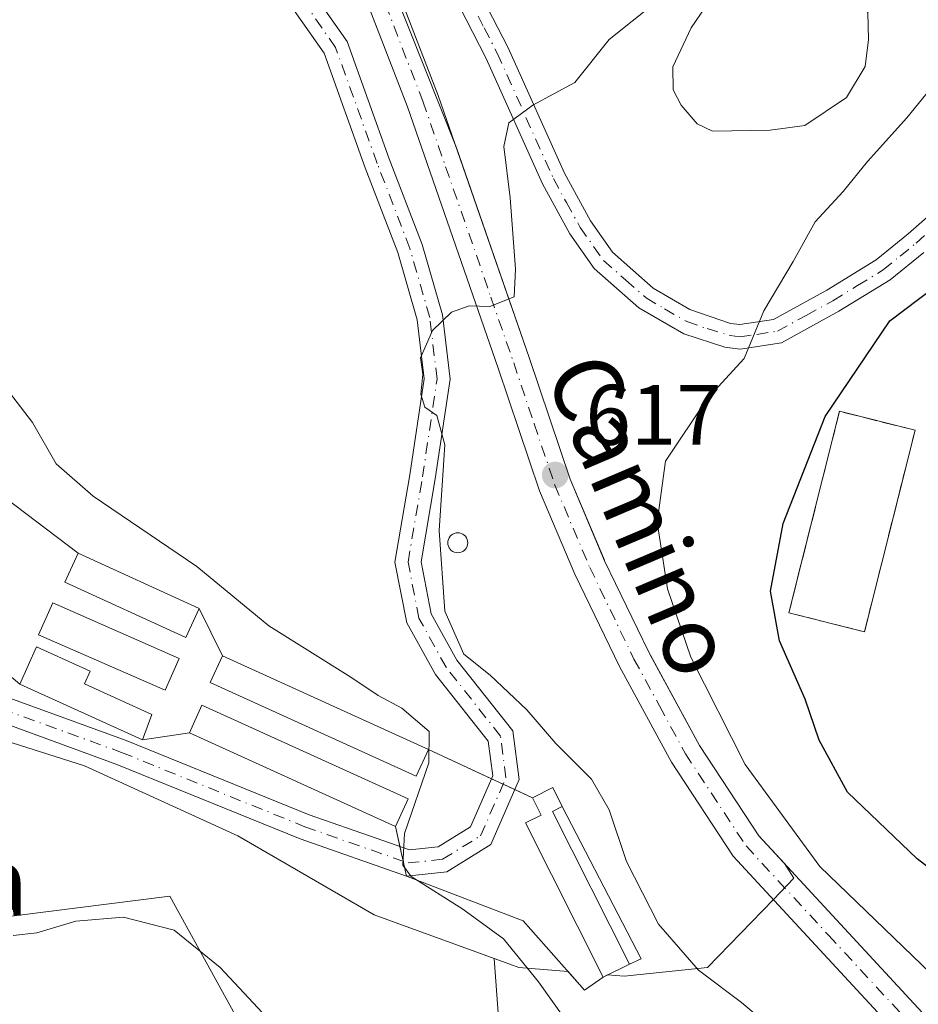
# Model space of a CAD drawing. Units: metres. Extents: x 614538 to 617996, y 4713183 to 4715554.
# Drawn here: x 615246 to 615351, y 4713442 to 4713556 of the extents above; entities that cross this region are included whole.
import ezdxf
from ezdxf.enums import TextEntityAlignment as Align

# ---------------------------------------------------------------- set-up
doc = ezdxf.new("R2010")
doc.units = ezdxf.units.M
doc.header["$MEASUREMENT"] = 0
doc.linetypes.add('DGN Style 3', pattern=[2.307223458686699, 1.648016756204785, -0.6592067024819142])
doc.linetypes.add('DGN Style 4', pattern=[2.6384748266838614, 1.318413404963828, -0.6592067024819142, 0.001648016756204785, -0.6592067024819142])
for name, color, linetype, lineweight in [('Agrupación de edificios CxS', 7, 'Continuous', 0), ('Cementerio Cxs', 135, 'Continuous', 0), ('Cultivos herbáceos CxS', 92, 'Continuous', 0), ('Curva de nivel maestra', 30, 'Continuous', 30), ('Curva de nivel normal', 30, 'Continuous', 0), ('Edificación industrial Cxs', 135, 'Continuous', 13), ('Estanque Cxs', 5, 'Continuous', 0), ('Matorral CxS', 135, 'Continuous', 0), ('Muro lineal', 1, 'DGN Style 3', 13), ('Núcleo urbano CxS', 7, 'Continuous', 0), ('Pista no pavimentada Cxs', 111, 'Continuous', 0), ('Pista no pavimentada eje', 91, 'DGN Style 4', 0), ('Punto de cota en terreno', 7, 'Continuous', 0), ('Rótulo de punto de cota en terreno', 7, 'Continuous', 0), ('Silo Cxs', 1, 'Continuous', 0), ('Texto cartográfico', 7, 'Continuous', 0)]:
    doc.layers.add(name, color=color, linetype=linetype, lineweight=lineweight)
doc.styles.add('Style-Arial', font='txt')

# ---------------------------------------------------------------- blocks, each defined once
blk = doc.blocks.new('*U14')
at = {"layer": 'Matorral CxS', "color": 135, "linetype": 'Continuous', "lineweight": 0}
for points in [[(615215.9637000002, 4713438.239700001, 598.8656999999948), (615218.0878999997, 4713448.3661, 600.5250999999989), (615263.6738999998, 4713454.150900001, 606.4878999999928), (615274.5034999996, 4713434.465100001, 602.8834999999963)], [(615302.2241000002, 4713437.330700001, 606.127800000002), (615301.5471000001, 4713446.843900001, 608.6765000000014), (615303.3488999996, 4713446.1887, 609.1469999999972), (615304.4165000003, 4713445.8005, 609.501099999994), (615310.1776000002, 4713445.320499999, 611.7345999999961), (615312.0745999999, 4713443.170499999, 611.9511999999959), (615314.2600999996, 4713444.6801, 612.6156999999948), (615314.7762000002, 4713444.9373, 612.7133999999933), (615316.7083000002, 4713444.7763, 612.9100000000036), (615326.4448999995, 4713445.8003, 615.7084000000032), (615334.1251999997, 4713453.739700001, 618.8782999999967), (615336.5290999999, 4713456.2247, 619.2538999999961), (615335.4244999997, 4713457.943200001, 619.4110999999976), (615332.4401000004, 4713461.170100001, 619.328800000003), (615325.5000999998, 4713471.7501, 619.3175000000047), (615319.7449000003, 4713482.331900001, 619.1442999999999), (615319.5500999996, 4713482.690099999, 619.1224999999977), (615314.4301000005, 4713493.3101, 618.2789000000049), (615314.4069999997, 4713493.364600001, 618.2734999999957), (615310.4001000002, 4713502.8201, 617.4287999999942), (615305.6201, 4713517.040100001, 616.1661000000023), (615297.1231000006, 4713541.514900001, 613.5124999999971), (615287.6695999998, 4713565.315300001, 612.1797999999981)]]:
    blk.add_polyline3d(points, dxfattribs=at)
blk.add_3dface([(615350.6700999998, 4713508.540100001, 627.3049000000028), (615341.8501000004, 4713510.7601, 625.329700000002), (615335.9401000004, 4713487.2401, 625.5362000000023), (615344.7600999996, 4713485.0101, 627.6450000000041)], dxfattribs=at)
blk = doc.blocks.new('5PATER')
at = {"layer": 'Punto de cota en terreno', "linetype": 'Continuous', "lineweight": 0}
h = blk.add_hatch(color=51, dxfattribs=at)
edge = h.paths.add_edge_path()
edge.add_ellipse((0, 0), major_axis=(-0.1095731443231308, -0.1110710700762829), ratio=0.9994222409660322, start_angle=0, end_angle=360)
blk = doc.blocks.new('*U21')
at = {"layer": 'Pista no pavimentada Cxs', "color": 111, "linetype": 'Continuous', "lineweight": 0}
for points in [[(615279.7096999995, 4713560.603700001, 612.8285999999935), (615284.3595000004, 4713553.961300001, 613.0767000000051), (615289.2903000005, 4713540.240499999, 613.4624999999943), (615293.1173, 4713530.2479, 614.3861000000034), (615295.4974999996, 4713522.0251, 615.4217999999964), (615296.3821, 4713514.5075, 615.9386999999988), (615294.6571000004, 4713502.864499999, 615.6327000000019), (615293.0069000004, 4713493.1691, 615.226999999999), (615294.1797000002, 4713487.1097, 615.5927999999985), (615297.1797000002, 4713481.7095, 615.7691999999952), (615303.7112999996, 4713473.4363, 614.6834999999992), (615304.4537000004, 4713467.744100001, 613.5325000000012), (615301.1359000001, 4713460.160700001, 612.7130999999936), (615296.0021000003, 4713456.9825, 611.6753999999928), (615291.3038999997, 4713456.488100001, 610.7531000000017), (615278.8865, 4713460.845100001, 609.5063999999984), (615257.5003000004, 4713469.526500001, 609.1750999999931), (615243.5626999997, 4713474.594699999, 608.1138999999966)], [(615244.5751, 4713477.4189, 608.6428000000016), (615258.5774999997, 4713472.327099999, 610.2915999999968), (615279.9480999997, 4713463.651900001, 610.1370000000024), (615287.7565000001, 4713460.9121, 610.9875999999931), (615291.6606999999, 4713459.542099999, 611.2502999999997), (615295.0059000002, 4713459.894300001, 611.7522000000026), (615298.7620999999, 4713462.219500001, 612.4559000000008), (615301.3711000001, 4713468.1829, 612.9646999999968), (615300.8435000004, 4713472.227299999, 613.5243000000046), (615294.6749, 4713480.0407, 614.4909000000043), (615291.3251, 4713486.070499999, 614.6790000000037), (615289.9578999998, 4713493.1347, 614.6049000000058), (615291.6942999996, 4713503.335899999, 614.8571999999986), (615293.3558999998, 4713514.5529, 615.3009000000021), (615292.5471000001, 4713521.4287, 614.9171999999963), (615290.2707000002, 4713529.2927, 614.0207999999984), (615286.4776999997, 4713539.196699999, 613.1563000000025), (615281.6719000004, 4713552.569300001, 612.954899999997), (615277.4315, 4713558.626900001, 612.6416000000027)]]:
    blk.add_polyline3d(points, dxfattribs=at)

msp = doc.modelspace()

# ---------------------------------------------------------------- linework, layer by layer
at = {"layer": 'Agrupación de edificios CxS', "color": 7, "linetype": 'Continuous', "lineweight": 0, "extrusion": (-0.1058821435981307, 0.08006940165015611, 0.9911497679899092), "elevation": 312866.296391399, "flags": 128}
msp.add_lwpolyline([(-4130654.762084736, -2331417.536618892), (-4130654.762084736, -2331388.013098968)], dxfattribs=at)
at = {"layer": 'Agrupación de edificios CxS', "color": 7, "linetype": 'Continuous', "lineweight": 0, "extrusion": (-0.08402030818354744, 0.03847714465629009, 0.9957208931984107), "elevation": 130274.7785625358, "flags": 128}
msp.add_lwpolyline([(-4541663.992476329, -1397097.280824417), (-4541663.992476329, -1397081.650751118)], dxfattribs=at)
at = {"layer": 'Agrupación de edificios CxS', "color": 7, "linetype": 'Continuous', "lineweight": 0, "extrusion": (-0.09263122480659523, 0.187996950721108, 0.9777916969939945), "elevation": 829725.5838610379, "flags": 128}
msp.add_lwpolyline([(-2635207.866339918, -3868172.105015196), (-2635207.866339918, -3868165.834351623)], dxfattribs=at)
at = {"layer": 'Agrupación de edificios CxS', "color": 7, "linetype": 'Continuous', "lineweight": 0, "extrusion": (0.001002533320013398, -0.0004560380258862081, 0.9999993934779468), "elevation": -920.609302501151, "flags": 128}
msp.add_lwpolyline([(615268.8972639156, 4713482.290400239), (615292.9472810031, 4713471.350399099)], dxfattribs=at)
at = {"layer": 'Agrupación de edificios CxS', "color": 7, "linetype": 'Continuous', "lineweight": 0, "extrusion": (-0.1249593426331477, 0.05642763347593442, 0.9905559473694544), "elevation": 189693.1447794587, "flags": 128}
msp.add_lwpolyline([(-4549004.733001702, -1365994.314587575), (-4549004.733001702, -1366010.209954333)], dxfattribs=at)
at = {"layer": 'Agrupación de edificios CxS', "color": 7, "linetype": 'Continuous', "lineweight": 0, "extrusion": (-0.02155338464016584, -0.003197480141937409, 0.9997625856828686), "elevation": -27720.95309205277, "flags": 128}
msp.add_lwpolyline([(-4572158.798707653, 1299991.477026366), (-4572158.798707652, 1299985.955960156)], dxfattribs=at)
at = {"layer": 'Agrupación de edificios CxS', "color": 7, "linetype": 'Continuous', "lineweight": 0, "extrusion": (0.007430905923624304, -0.003380212507959804, 0.999966677345078), "elevation": -10749.08504357433, "flags": 128}
msp.add_lwpolyline([(615268.4796478035, 4713452.873556379), (615244.4287089657, 4713463.813618881)], dxfattribs=at)
at = {"layer": 'Agrupación de edificios CxS', "color": 7, "linetype": 'Continuous', "lineweight": 0, "extrusion": (-0.09376225774103142, 0.04367890948605919, 0.9946360097490002), "elevation": 148796.7204867431, "flags": 128}
msp.add_lwpolyline([(-4532432.115420885, -1424891.955413493), (-4532432.115420885, -1424883.795855582)], dxfattribs=at)
at = {"layer": 'Agrupación de edificios CxS', "color": 7, "linetype": 'Continuous', "lineweight": 0, "extrusion": (-0.03357029719544596, 0.01563734064872263, 0.9993140190769093), "elevation": 53662.7415649025, "flags": 128}
msp.add_lwpolyline([(-4532477.593672975, -1431482.570497543), (-4532477.593672975, -1431481.06916027)], dxfattribs=at)
at = {"layer": 'Agrupación de edificios CxS', "color": 7, "linetype": 'Continuous', "lineweight": 0, "extrusion": (-0.2362646014471613, 0.1100553239649882, 0.9654361003038863), "elevation": 373959.7153058451, "flags": 128}
msp.add_lwpolyline([(-4532471.67556842, -1382832.426522612), (-4532471.67556842, -1382830.872270699)], dxfattribs=at)
at = {"layer": 'Agrupación de edificios CxS', "color": 7, "linetype": 'Continuous', "lineweight": 0, "extrusion": (-0.2442778901335585, 0.1138023181964855, 0.9630043326823629), "elevation": 386688.9476945001, "flags": 128}
msp.add_lwpolyline([(-4532402.796853565, -1379551.783954289), (-4532402.796853565, -1379549.409062029)], dxfattribs=at)
at = {"layer": 'Agrupación de edificios CxS', "color": 7, "linetype": 'Continuous', "lineweight": 0, "extrusion": (-0.2355605110290029, -0.03672241250162245, 0.9711656450183026), "elevation": -317435.3284942867, "flags": 128}
msp.add_lwpolyline([(-4562435.93380919, 1295674.800769427), (-4562436.747629153, 1295677.380405461), (-4562434.414328761, 1295678.152199006)], dxfattribs=at)
at = {"layer": 'Agrupación de edificios CxS', "color": 7, "linetype": 'Continuous', "lineweight": 0, "extrusion": (-0.1694089442423454, -0.05744412934395274, 0.9838703073142361), "elevation": -374394.9113115482, "flags": 128}
msp.add_lwpolyline([(-4266230.255009633, 2062634.894628224), (-4266210.434542824, 2062637.972054362), (-4266210.296017105, 2062636.451509567)], dxfattribs=at)
at = {"layer": 'Agrupación de edificios CxS', "color": 7, "linetype": 'Continuous', "lineweight": 0, "extrusion": (0.009011139157740626, -0.04034344864159888, 0.9991452374518844), "elevation": -184002.1047148917, "flags": 128}
msp.add_lwpolyline([(1627976.431654525, 4462188.180887031), (1627976.431654525, 4462190.583060316)], dxfattribs=at)
at = {"layer": 'Agrupación de edificios CxS', "color": 7, "linetype": 'Continuous', "lineweight": 0, "extrusion": (0.009637283970868122, -0.0431414154807287, 0.9990224927537839), "elevation": -196805.02336101, "flags": 128}
msp.add_lwpolyline([(1628093.676540358, 4461597.289749291), (1628093.676540358, 4461599.058790378)], dxfattribs=at)
at = {"layer": 'Agrupación de edificios CxS', "color": 7, "linetype": 'Continuous', "lineweight": 0, "extrusion": (0.04196880001722551, -0.187873829257843, 0.9812961041933821), "elevation": -859112.7521362007, "flags": 128}
msp.add_lwpolyline([(1628093.674188426, 4382521.20292314), (1628093.674188426, 4382523.003920647)], dxfattribs=at)
at = {"layer": 'Agrupación de edificios CxS', "color": 7, "linetype": 'Continuous', "lineweight": 0, "extrusion": (-0.1643577755643924, -0.0819112041826956, 0.9829939349969895), "elevation": -486611.6198991899, "flags": 128}
msp.add_lwpolyline([(-3944118.631661428, 2608127.359105491), (-3944118.631661427, 2608123.869632085)], dxfattribs=at)
at = {"layer": 'Agrupación de edificios CxS', "color": 7, "linetype": 'Continuous', "lineweight": 0}
for points in [[(615229.6201, 4713511.850099999, 605.4119000000064), (615252.9600999998, 4713494.200099999, 609.3310999999958), (615267.1101000002, 4713487.720100001, 610.7755000000034), (615269.8201000001, 4713482.220100001, 612.0896999999968), (615293.8701, 4713471.280099999, 612.0605999999971), (615306.0201000003, 4713465.620100001, 614.0053000000044), (615308.3701, 4713466.8101, 614.620299999995), (615309.4700999996, 4713464.620100001, 614.8043000000034), (615318.7023999998, 4713446.821699999, 615.354800000001), (615317.3300999999, 4713446.210100001, 615.0828000000038), (615314.2600999996, 4713444.6801, 614.4419999999955), (615312.0745999999, 4713443.170499999, 613.6732000000047), (615304.9308000002, 4713451.266799999, 612.9275999999954), (615291.3038999997, 4713456.488100001, 610.7531000000017), (615290.0100999996, 4713462.280099999, 611.2773000000016), (615265.9600999998, 4713473.220100001, 611.4930000000022), (615260.5000999998, 4713472.4101, 611.3727000000072), (615246.1501000002, 4713478.890100001, 609.193299999999), (615219.2701000003, 4713501.5601, 604.3102999999974)], [(615314.2600999996, 4713444.6801, 614.4419999999955), (615312.0745999999, 4713443.170499999, 613.6732000000047), (615304.9308000002, 4713451.266799999, 612.9275999999954), (615291.3038999997, 4713456.488100001, 610.7531000000017)]]:
    msp.add_polyline3d(points, dxfattribs=at)
at = {"layer": 'Cementerio Cxs', "color": 135, "linetype": 'Continuous', "lineweight": 0, "extrusion": (-0.004419304229781054, -0.01759496252653359, 0.9998354299802615), "elevation": -85024.45387804018, "flags": 128}
msp.add_lwpolyline([(-551408.2324359453, 4720650.315790335), (-551408.2324359451, 4720626.050943826)], dxfattribs=at)
at = {"layer": 'Cementerio Cxs', "color": 135, "linetype": 'Continuous', "lineweight": 0}
msp.add_polyline3d([(615344.7600999996, 4713485.0101, 628.6374000000069), (615335.9401000004, 4713487.2401, 627.750199999995), (615341.8501000004, 4713510.7601, 627.0929999999935), (615350.6700999998, 4713508.540100001, 629.0776000000042)], dxfattribs=at)
msp.add_3dface([(615350.6700999998, 4713508.540100001, 629.0776000000042), (615344.7600999996, 4713485.0101, 628.6374000000069), (615335.9401000004, 4713487.2401, 627.750199999995), (615341.8501000004, 4713510.7601, 627.0929999999935)], dxfattribs=at)
at = {"layer": 'Cultivos herbáceos CxS', "color": 92, "linetype": 'Continuous', "lineweight": 0}
for points in [[(615180.9583000002, 4713517.009500001, 597.2841000000044), (615184.4852999998, 4713514.0593, 597.5684000000037), (615209.1310999999, 4713493.4453, 599.7946999999986), (615227.2720999997, 4713480.0339, 603.5381000000052), (615232.6948999995, 4713476.024700001, 604.574299999993), (615234.2096999995, 4713475.5449, 604.9557999999961), (615253.6996999999, 4713469.3687, 607.5651999999973), (615271.6277000001, 4713461.172700001, 608.171199999997), (615287.5126, 4713451.9485, 607.0173000000068), (615301.5471000001, 4713446.843900001, 608.6765000000014), (615302.2241000002, 4713437.330700001, 606.127800000002)], [(615184.4852999998, 4713514.0593, 597.5684000000037), (615209.1310999999, 4713493.4453, 599.7946999999986), (615227.2720999997, 4713480.0339, 603.5381000000052), (615232.6948999995, 4713476.024700001, 604.574299999993), (615234.2096999995, 4713475.5449, 604.9557999999961), (615253.6996999999, 4713469.3687, 607.5651999999973), (615271.6277000001, 4713461.172700001, 608.171199999997), (615287.5126, 4713451.9485, 607.0173000000068), (615301.5471000001, 4713446.843900001, 608.6765000000014)], [(615274.5034999996, 4713434.465100001, 602.8834999999963), (615263.6738999998, 4713454.150900001, 606.4878999999928), (615218.0878999997, 4713448.3661, 600.5250999999989), (615215.9637000002, 4713438.239700001, 598.8656999999948)], [(615301.5471000001, 4713446.843900001, 608.6765000000014), (615302.2241000002, 4713437.330700001, 606.127800000002), (615305.4331999999, 4713423.851700001, 605.8500000000058), (615292.5311000004, 4713413.106699999, 603.1754999999976), (615282.3400999998, 4713413.321900001, 600.6144999999962), (615277.4463000001, 4713422.959899999, 601.2856000000029), (615274.5034999996, 4713434.465100001, 602.8834999999963), (615263.6738999998, 4713454.150900001, 606.4878999999928), (615218.0878999997, 4713448.3661, 600.5250999999989), (615215.9637000002, 4713438.239700001, 598.8656999999948), (615229.0295000002, 4713423.3441, 595.1496999999945), (615247.1108999997, 4713404.527899999, 592.3448999999965), (615265.0314999997, 4713378.0865, 589.2566999999982), (615274.3079000004, 4713354.032099999, 585.2620000000024), (615275.8410999998, 4713350.056500001, 584.7774999999965), (615275.9062999999, 4713349.8873, 584.7719999999972), (615322.6684999998, 4713301.225099999, 576.0611000000063), (615361.6058999998, 4713274.341700001, 574.9465999999958), (615388.9855000004, 4713243.251900001, 574.8570999999939), (615426.9649, 4713197.689999999, 575.7287000000069)]]:
    msp.add_polyline3d(points, dxfattribs=at)
at = {"layer": 'Curva de nivel maestra', "color": 30, "linetype": 'Continuous', "lineweight": 30, "elevation": 625, "flags": 128}
msp.add_lwpolyline([(615354.8600000005, 4713455.460100001), (615350.9199999999, 4713458.5001), (615342.7699999996, 4713466.270099999), (615339.4600000001, 4713472.370100001), (615337.8399999999, 4713477.130100001), (615334.8600000005, 4713483.960100001), (615333.7999999998, 4713489.7601), (615335.2599999999, 4713497.640100001), (615340.1600000003, 4713510.170100001), (615347.7300000006, 4713521.3101), (615356.1600000003, 4713527.700099999)], dxfattribs=at)
at = {"layer": 'Curva de nivel normal', "color": 30, "linetype": 'Continuous', "lineweight": 0, "flags": 128}
for points, elevation in [([(615320.3099999996, 4713558.4801), (615314.9699999997, 4713554.170100001), (615310.9699999997, 4713549.1801), (615306.04, 4713546.5101), (615303.2599999999, 4713544.470100001), (615302.6600000003, 4713541.6801), (615303.4100000003, 4713535.700099999), (615304.0199999996, 4713527.350099999), (615303.8600000005, 4713524.120100001), (615301.04, 4713523.0001), (615298.6299999999, 4713523.090100001), (615296.5499999998, 4713522.3201), (615294.3399999999, 4713520.1801), (615292.9400000004, 4713516.9901), (615293.2000000002, 4713515.100099999), (615292.9600000001, 4713512.7601), (615293.4299999997, 4713511.2601), (615294.8300000001, 4713510.280099999), (615295.79, 4713506.840100001), (615295.1299999999, 4713496.840100001), (615295.79, 4713487.4001), (615297.9900000002, 4713482.4001), (615301.0700000003, 4713479.9301), (615305.3300000001, 4713475.9001), (615308.7199999997, 4713471.960100001), (615312.8799999999, 4713467.790100001), (615314.9699999997, 4713464.210100001), (615316.9699999997, 4713458.190099999), (615320.7100000001, 4713450.880100001), (615325.3799999999, 4713445.4901), (615330.3899999997, 4713441.710100001), (615335.1100000005, 4713437.7301)], 615), ([(615352.5199999996, 4713445.100099999), (615339.54, 4713457.610099999), (615330.8200000003, 4713469.5001), (615324.4800000006, 4713482.0601), (615321.7699999996, 4713490.0101), (615320.5499999998, 4713497.800100001), (615321.5499999998, 4713504.920100001), (615326.3899999997, 4713512.2301), (615330.7000000002, 4713516.940099999), (615333.0199999996, 4713522.5101), (615336.4400000004, 4713528.270099999), (615338.9900000002, 4713532.890100001), (615342.2800000003, 4713536.440099999), (615345.1299999999, 4713539.940099999), (615349.7100000001, 4713545.040100001), (615355.5099999999, 4713552.140100001)], 620), ([(615241.5999999996, 4713517.270099999), (615247.6399999997, 4713509.470100001), (615250.4000000004, 4713504.620100001), (615254.7199999997, 4713500.840100001), (615266.8099999996, 4713492.620100001), (615275.2400000002, 4713485.710100001), (615284.79, 4713479.700099999), (615288, 4713477.5801), (615290.7599999999, 4713476.110099999), (615293.9400000004, 4713473.360099999), (615293.9000000004, 4713469.690099999), (615291.0800000001, 4713461.440099999), (615290.8799999999, 4713457.7501), (615291.8399999999, 4713456.420100001), (615297.8799999999, 4713452.620100001), (615302.6100000005, 4713449.1501), (615306.7199999997, 4713444.120100001), (615311.2300000006, 4713437.770099999)], 610), ([(615276.1600000003, 4713438.7301), (615269.5499999998, 4713445.800100001), (615264.1699999999, 4713450.1501), (615258.2699999996, 4713451.6801), (615252.7199999997, 4713451.220100001), (615248.1399999997, 4713449.860099999), (615245.3799999999, 4713449.530099999)], 605)]:
    msp.add_lwpolyline(points, dxfattribs=dict(at, elevation=elevation))
at = {"layer": 'Edificación industrial Cxs', "color": 135, "linetype": 'Continuous', "lineweight": 13, "flags": 128}
for points, elevation in [([(615261.5701000001, 4713475.370100001), (615260.5000999998, 4713472.4101), (615246.1501000002, 4713478.890100001), (615248.1201, 4713483.2501), (615254.3800999997, 4713480.420100001), (615253.7001, 4713478.920100001)], 611.3727000000072), ([(615317.3300999999, 4713446.210100001), (615314.2600999996, 4713444.6801), (615305.1801000005, 4713462.6801), (615307.0301000001, 4713463.610099999), (615306.0201000003, 4713465.620100001), (615308.3701, 4713466.8101), (615309.4700999996, 4713464.620100001), (615308.3300999999, 4713464.040100001)], 615.0828000000038)]:
    msp.add_lwpolyline(points, close=True, dxfattribs=dict(at, elevation=elevation))
at = {"layer": 'Edificación industrial Cxs', "color": 135, "linetype": 'Continuous', "lineweight": 13}
for points in [[(615267.1101000002, 4713487.720100001, 610.7755000000034), (615265.5601000005, 4713484.340100001, 611.6735000000045), (615251.4101, 4713490.8201, 609.1459999999934), (615252.9600999998, 4713494.200099999, 609.3310999999958), (615267.1101000002, 4713487.720100001, 610.7755000000034)], [(615264.7500999998, 4713481.9101, 611.7715999999928), (615263.1201, 4713478.190099999, 610.9600999999967), (615248.3601000002, 4713484.670100001, 609.3427999999985), (615250.0000999998, 4713488.390100001, 609.0222000000067), (615264.7500999998, 4713481.9101, 611.7715999999928)], [(615261.5701000001, 4713475.370100001, 611.3113000000012), (615260.5000999998, 4713472.4101, 611.3727000000072), (615246.1501000002, 4713478.890100001, 609.193299999999), (615248.1201, 4713483.2501, 609.6016999999993), (615254.3800999997, 4713480.420100001, 610.0941000000021), (615253.7001, 4713478.920100001, 610.1377999999969), (615261.5701000001, 4713475.370100001, 611.3113000000012)], [(615293.8701, 4713471.280099999, 612.0605999999971), (615292.4401000004, 4713468.140100001, 611.6974000000046), (615268.3901000004, 4713479.0801, 611.7060000000056), (615269.8201000001, 4713482.220100001, 612.0896999999968), (615293.8701, 4713471.280099999, 612.0605999999971)], [(615291.4801000003, 4713465.5101, 611.579899999997), (615290.0100999996, 4713462.280099999, 611.2773000000016), (615265.9600999998, 4713473.220100001, 611.4930000000022), (615267.4301000005, 4713476.450099999, 611.103099999993), (615291.4801000003, 4713465.5101, 611.579899999997)], [(615317.3300999999, 4713446.210100001, 615.0828000000038), (615314.2600999996, 4713444.6801, 614.4419999999955), (615305.1801000005, 4713462.6801, 613.8699999999953), (615307.0301000001, 4713463.610099999, 614.4051000000036), (615306.0201000003, 4713465.620100001, 614.0053000000044), (615308.3701, 4713466.8101, 614.620299999995), (615309.4700999996, 4713464.620100001, 614.8043000000034), (615308.3300999999, 4713464.040100001, 614.6300000000047), (615317.3300999999, 4713446.210100001, 615.0828000000038)]]:
    msp.add_polyline3d(points, dxfattribs=at)
for points in [[(615267.1101000002, 4713487.720100001, 611.6735000000045), (615265.5601000005, 4713484.340100001, 611.6735000000045), (615251.4101, 4713490.8201, 611.6735000000045), (615252.9600999998, 4713494.200099999, 611.6735000000045)], [(615264.7500999998, 4713481.9101, 611.7715999999928), (615263.1201, 4713478.190099999, 611.7715999999928), (615248.3601000002, 4713484.670100001, 611.7715999999928), (615250.0000999998, 4713488.390100001, 611.7715999999928)], [(615293.8701, 4713471.280099999, 612.0896999999968), (615292.4401000004, 4713468.140100001, 612.0896999999968), (615268.3901000004, 4713479.0801, 612.0896999999968), (615269.8201000001, 4713482.220100001, 612.0896999999968)], [(615291.4801000003, 4713465.5101, 611.579899999997), (615290.0100999996, 4713462.280099999, 611.579899999997), (615265.9600999998, 4713473.220100001, 611.579899999997), (615267.4301000005, 4713476.450099999, 611.579899999997)]]:
    msp.add_3dface(points, dxfattribs=at)
at = {"layer": 'Estanque Cxs', "color": 5, "linetype": 'Continuous', "lineweight": 0}
msp.add_polyline3d([(615333.7701000003, 4713543.610099999, 616.3524999999936), (615327.0401, 4713543.460100001, 616.5268000000069), (615325.2200999996, 4713544.3201, 616.5399000000034), (615323.3701, 4713546.530099999, 616.5861000000004), (615322.4401000004, 4713548.3101, 616.6543999999994), (615322.3800999997, 4713551.0001, 616.5727999999945), (615324.5301000001, 4713555.550100001, 615.8611999999994), (615326.7100999998, 4713558.7401, 615.4934000000068), (615332.0601000005, 4713560.6501, 615.7266999999993), (615337.0000999998, 4713560.7601, 616.2433000000019), (615343.3201000001, 4713559.550100001, 616.521900000007), (615345.1700999998, 4713557.340100001, 616.5921999999991), (615345.2301000003, 4713554.190099999, 616.5868999999948), (615344.8501000004, 4713551.040100001, 616.6233999999968), (615342.6801000005, 4713547.4001, 616.3628999999928), (615337.8101000005, 4713544.140100001, 616.7131999999983)], close=True, dxfattribs=at)
msp.add_polyline3d([(615333.7701000003, 4713543.610099999, 616.3524999999936), (615327.0401, 4713543.460100001, 616.5268000000069), (615325.2200999996, 4713544.3201, 616.5399000000034), (615323.3701, 4713546.530099999, 616.5861000000004), (615322.4401000004, 4713548.3101, 616.6543999999994), (615322.3800999997, 4713551.0001, 616.5727999999945), (615324.5301000001, 4713555.550100001, 615.8611999999994), (615326.7100999998, 4713558.7401, 615.4934000000068), (615332.0601000005, 4713560.6501, 615.7266999999993), (615337.0000999998, 4713560.7601, 616.2433000000019), (615343.3201000001, 4713559.550100001, 616.521900000007), (615345.1700999998, 4713557.340100001, 616.5921999999991), (615345.2301000003, 4713554.190099999, 616.5868999999948), (615344.8501000004, 4713551.040100001, 616.6233999999968), (615342.6801000005, 4713547.4001, 616.3628999999928), (615337.8101000005, 4713544.140100001, 616.7131999999983), (615333.7701000003, 4713543.610099999, 616.3524999999936)], dxfattribs=at)
at = {"layer": 'Matorral CxS', "color": 135, "linetype": 'Continuous', "lineweight": 0}
for points in [[(615301.5471000001, 4713446.843900001, 608.6765000000014), (615303.3488999996, 4713446.1887, 609.1469999999972), (615304.4165000003, 4713445.8005, 609.501099999994), (615310.1776000002, 4713445.320499999, 611.7345999999961), (615312.0745999999, 4713443.170499999, 611.9511999999959), (615314.2600999996, 4713444.6801, 612.6156999999948), (615314.7762000002, 4713444.9373, 612.7133999999933), (615316.7083000002, 4713444.7763, 612.9100000000036), (615326.4448999995, 4713445.8003, 615.7084000000032), (615334.1251999997, 4713453.739700001, 618.8782999999967), (615336.5290999999, 4713456.2247, 619.2538999999961), (615335.4244999997, 4713457.943200001, 619.4110999999976), (615332.4401000004, 4713461.170100001, 619.328800000003), (615325.5000999998, 4713471.7501, 619.3175000000047), (615319.7449000003, 4713482.331900001, 619.1442999999999), (615319.5500999996, 4713482.690099999, 619.1224999999977), (615314.4301000005, 4713493.3101, 618.2789000000049), (615314.4069999997, 4713493.364600001, 618.2734999999957), (615310.4001000002, 4713502.8201, 617.4287999999942), (615305.6201, 4713517.040100001, 616.1661000000023), (615297.1231000006, 4713541.514900001, 613.5124999999971), (615287.6695999998, 4713565.315300001, 612.1797999999981), (615284.0714999996, 4713569.0823, 612.0718000000053)], [(615344.7600999996, 4713485.0101, 627.6450000000041), (615350.6700999998, 4713508.540100001, 627.3049000000028), (615341.8501000004, 4713510.7601, 625.329700000002), (615335.9401000004, 4713487.2401, 625.5362000000023), (615344.7600999996, 4713485.0101, 627.6450000000041)], [(615301.5471000001, 4713446.843900001, 608.6765000000014), (615302.2241000002, 4713437.330700001, 606.127800000002), (615305.4331999999, 4713423.851700001, 605.8500000000058), (615292.5311000004, 4713413.106699999, 603.1754999999976), (615282.3400999998, 4713413.321900001, 600.6144999999962), (615277.4463000001, 4713422.959899999, 601.2856000000029), (615274.5034999996, 4713434.465100001, 602.8834999999963), (615263.6738999998, 4713454.150900001, 606.4878999999928), (615218.0878999997, 4713448.3661, 600.5250999999989), (615215.9637000002, 4713438.239700001, 598.8656999999948), (615229.0295000002, 4713423.3441, 595.1496999999945), (615247.1108999997, 4713404.527899999, 592.3448999999965), (615265.0314999997, 4713378.0865, 589.2566999999982), (615274.3079000004, 4713354.032099999, 585.2620000000024), (615275.8410999998, 4713350.056500001, 584.7774999999965), (615275.9062999999, 4713349.8873, 584.7719999999972), (615322.6684999998, 4713301.225099999, 576.0611000000063), (615361.6058999998, 4713274.341700001, 574.9465999999958), (615388.9855000004, 4713243.251900001, 574.8570999999939), (615426.9649, 4713197.689999999, 575.7287000000069)]]:
    msp.add_polyline3d(points, dxfattribs=at)
at = {"layer": 'Muro lineal', "color": 1, "linetype": 'DGN Style 3', "lineweight": 13}
msp.add_polyline3d([(615344.7600999996, 4713485.0101, 628.6374000000069), (615350.6700999998, 4713508.540100001, 629.0776000000042), (615341.8501000004, 4713510.7601, 627.0929999999935), (615335.9401000004, 4713487.2401, 627.750199999995), (615344.7600999996, 4713485.0101, 628.6374000000069)], dxfattribs=at)
at = {"layer": 'Núcleo urbano CxS', "color": 7, "linetype": 'Continuous', "lineweight": 0}
for points in [[(615301.5471000001, 4713446.843900001, 608.6765000000014), (615303.3488999996, 4713446.1887, 609.1469999999972), (615304.4165000003, 4713445.8005, 609.501099999994), (615310.1776000002, 4713445.320499999, 611.7345999999961), (615312.0745999999, 4713443.170499999, 611.9511999999959), (615314.2600999996, 4713444.6801, 612.6156999999948), (615314.7762000002, 4713444.9373, 612.7133999999933), (615316.7083000002, 4713444.7763, 612.9100000000036), (615326.4448999995, 4713445.8003, 615.7084000000032), (615334.1251999997, 4713453.739700001, 618.8782999999967), (615336.5290999999, 4713456.2247, 619.2538999999961), (615335.4244999997, 4713457.943200001, 619.4110999999976), (615332.4401000004, 4713461.170100001, 619.328800000003), (615325.5000999998, 4713471.7501, 619.3175000000047), (615319.7449000003, 4713482.331900001, 619.1442999999999), (615319.5500999996, 4713482.690099999, 619.1224999999977), (615314.4301000005, 4713493.3101, 618.2789000000049), (615314.4069999997, 4713493.364600001, 618.2734999999957), (615310.4001000002, 4713502.8201, 617.4287999999942), (615305.6201, 4713517.040100001, 616.1661000000023), (615297.1231000006, 4713541.514900001, 613.5124999999971), (615287.6695999998, 4713565.315300001, 612.1797999999981), (615284.0714999996, 4713569.0823, 612.0718000000053)], [(615287.6695999998, 4713565.315300001, 612.1797999999981), (615297.1231000006, 4713541.514900001, 613.5124999999971), (615305.6201, 4713517.040100001, 616.1661000000023), (615310.4001000002, 4713502.8201, 617.4287999999942), (615314.4069999997, 4713493.364600001, 618.2734999999957), (615314.4301000005, 4713493.3101, 618.2789000000049), (615319.5500999996, 4713482.690099999, 619.1224999999977), (615319.7449000003, 4713482.331900001, 619.1442999999999), (615325.5000999998, 4713471.7501, 619.3175000000047), (615332.4401000004, 4713461.170100001, 619.328800000003), (615335.4244999997, 4713457.943200001, 619.4110999999976), (615336.5290999999, 4713456.2247, 619.2538999999961), (615334.1251999997, 4713453.739700001, 618.8782999999967), (615326.4448999995, 4713445.8003, 615.7084000000032), (615316.7083000002, 4713444.7763, 612.9100000000036), (615314.7762000002, 4713444.9373, 612.7133999999933), (615314.2600999996, 4713444.6801, 612.6156999999948), (615312.0745999999, 4713443.170499999, 611.9511999999959), (615310.1776000002, 4713445.320499999, 611.7345999999961), (615304.4165000003, 4713445.8005, 609.501099999994), (615303.3488999996, 4713446.1887, 609.1469999999972), (615301.5471000001, 4713446.843900001, 608.6765000000014), (615287.5126, 4713451.9485, 607.0173000000068), (615271.6277000001, 4713461.172700001, 608.171199999997), (615253.6996999999, 4713469.3687, 607.5651999999973), (615234.2096999995, 4713475.5449, 604.9557999999961)], [(615184.4852999998, 4713514.0593, 597.5684000000037), (615209.1310999999, 4713493.4453, 599.7946999999986), (615227.2720999997, 4713480.0339, 603.5381000000052), (615232.6948999995, 4713476.024700001, 604.574299999993), (615234.2096999995, 4713475.5449, 604.9557999999961), (615253.6996999999, 4713469.3687, 607.5651999999973), (615271.6277000001, 4713461.172700001, 608.171199999997), (615287.5126, 4713451.9485, 607.0173000000068), (615301.5471000001, 4713446.843900001, 608.6765000000014)], [(615344.7600999996, 4713485.0101, 627.6450000000041), (615350.6700999998, 4713508.540100001, 627.3049000000028), (615341.8501000004, 4713510.7601, 625.329700000002), (615335.9401000004, 4713487.2401, 625.5362000000023), (615344.7600999996, 4713485.0101, 627.6450000000041)]]:
    msp.add_polyline3d(points, dxfattribs=at)
msp.add_3dface([(615350.6700999998, 4713508.540100001, 627.3049000000028), (615344.7600999996, 4713485.0101, 627.6450000000041), (615335.9401000004, 4713487.2401, 625.5362000000023), (615341.8501000004, 4713510.7601, 625.329700000002)], dxfattribs=at)
at = {"layer": 'Pista no pavimentada Cxs', "color": 111, "linetype": 'Continuous', "lineweight": 0}
for points in [[(615287.1201, 4713568.170100001, 612.1600999999937), (615288.6401000004, 4713564.100099999, 612.3861999999936), (615295.0000999998, 4713547.630100001, 613.5215000000027), (615305.6201, 4713517.040100001, 616.670299999998), (615310.4001000002, 4713502.8201, 617.7404999999999), (615314.4301000005, 4713493.3101, 618.6129999999976), (615319.5500999996, 4713482.690099999, 619.511799999993), (615325.5000999998, 4713471.7501, 619.6739999999991), (615332.4401000004, 4713461.170100001, 619.6674000000058), (615351.5100999996, 4713440.550100001, 619.0725999999995), (615362.3201000001, 4713428.290100001, 617.7737000000052), (615375.1401000004, 4713415.420100001, 617.079700000002), (615389.3400999998, 4713401.6501, 616.3589999999967), (615415.1901000004, 4713377.870100001, 615.0929999999935), (615422.7100999998, 4713370.4901, 614.6333000000013), (615435.3000999996, 4713352.140100001, 613.9570999999996), (615444.1700999998, 4713342.550100001, 612.9986000000063), (615456.4901000002, 4713331.090100001, 612.8197999999975), (615458.1501000002, 4713329.390100001, 612.6591000000044), (615468.5100999996, 4713319.2401, 611.9254999999976)], [(615351.7100999998, 4713529.3201, 624.4811000000045), (615347.7701000003, 4713526.110099999, 624.3393999999971), (615341.7801000001, 4713522.440099999, 623.0994999999966), (615335.0601000005, 4713518.7401, 621.5445000000036), (615330.2701000003, 4713518.0101, 620.2038999999932), (615328.4801000003, 4713518.2401, 619.8386000000028), (615323.6901000004, 4713519.8201, 619.1849999999977), (615318.4401000004, 4713522.8301, 618.7088999999978), (615313.2200999996, 4713527.420100001, 618.2067999999999), (615310.3601000002, 4713531.4901, 617.5804000000062), (615307.1700999998, 4713537.3101, 616.5896999999968), (615300.6101000002, 4713551.960100001, 614.0344000000041), (615296.7001, 4713559.590100001, 613.0751000000018), (615293.8201000001, 4713563.6601, 612.5969000000041), (615290.5301000001, 4713566.1801, 612.3362000000052), (615287.1201, 4713568.170100001, 612.1600999999937)], [(615465.3501000004, 4713316.350099999, 611.0757000000012), (615452.8000999996, 4713329.3201, 612.434699999998), (615441.4700999996, 4713339.860099999, 612.6806999999973), (615432.3201000001, 4713349.7601, 613.4193999999989), (615419.7801000001, 4713368.030099999, 614.4443000000028), (615412.5601000005, 4713375.110099999, 614.4352999999974), (615386.7301000003, 4713398.880100001, 615.4734999999928), (615372.4700999996, 4713412.710100001, 616.4717999999993), (615359.5401, 4713425.6801, 617.4015000000073), (615348.6801000005, 4713437.9901, 618.3598000000056), (615329.4301000005, 4713458.8201, 619.261599999998), (615322.2301000003, 4713469.790100001, 619.0834000000032), (615316.1601, 4713480.960100001, 619.108699999997), (615310.9600999998, 4713491.7401, 618.4358000000066), (615306.8400999998, 4713501.470100001, 617.611699999994), (615302.0100999996, 4713515.8101, 616.0513999999966), (615291.4301000005, 4713546.3101, 613.3662999999942), (615285.0800999999, 4713562.7501, 612.6306000000042), (615284.5100999996, 4713564.270099999, 612.5366999999969)], [(615288.6401000004, 4713564.100099999, 612.3861999999936), (615295.0000999998, 4713547.630100001, 613.5215000000027), (615305.6201, 4713517.040100001, 616.670299999998), (615310.4001000002, 4713502.8201, 617.7404999999999), (615314.4301000005, 4713493.3101, 618.6129999999976), (615319.5500999996, 4713482.690099999, 619.511799999993), (615325.5000999998, 4713471.7501, 619.6739999999991), (615332.4401000004, 4713461.170100001, 619.6674000000058), (615351.5100999996, 4713440.550100001, 619.0725999999995)], [(615348.6801000005, 4713437.9901, 618.3598000000056), (615329.4301000005, 4713458.8201, 619.261599999998), (615322.2301000003, 4713469.790100001, 619.0834000000032), (615316.1601, 4713480.960100001, 619.108699999997), (615310.9600999998, 4713491.7401, 618.4358000000066), (615306.8400999998, 4713501.470100001, 617.611699999994), (615302.0100999996, 4713515.8101, 616.0513999999966), (615291.4301000005, 4713546.3101, 613.3662999999942), (615285.0800999999, 4713562.7501, 612.6306000000042)], [(615279.7096999995, 4713560.603700001, 612.8285999999935), (615284.3595000004, 4713553.961300001, 613.0767000000051), (615289.2903000005, 4713540.240499999, 613.4624999999943), (615293.1173, 4713530.2479, 614.3861000000034), (615295.4974999996, 4713522.0251, 615.4217999999964), (615296.3821, 4713514.5075, 615.9386999999988), (615294.6571000004, 4713502.864499999, 615.6327000000019), (615293.0069000004, 4713493.1691, 615.226999999999), (615294.1797000002, 4713487.1097, 615.5927999999985), (615297.1797000002, 4713481.7095, 615.7691999999952), (615303.7112999996, 4713473.4363, 614.6834999999992), (615304.4537000004, 4713467.744100001, 613.5325000000012), (615301.1359000001, 4713460.160700001, 612.7130999999936), (615296.0021000003, 4713456.9825, 611.6753999999928), (615291.3038999997, 4713456.488100001, 610.7531000000017), (615278.8865, 4713460.845100001, 609.5063999999984), (615257.5003000004, 4713469.526500001, 609.1750999999931), (615243.5626999997, 4713474.594699999, 608.1138999999966)], [(615351.7100999998, 4713529.3201, 624.4811000000045), (615347.7701000003, 4713526.110099999, 624.3393999999971), (615341.7801000001, 4713522.440099999, 623.0994999999966), (615335.0601000005, 4713518.7401, 621.5445000000036), (615330.2701000003, 4713518.0101, 620.2038999999932), (615328.4801000003, 4713518.2401, 619.8386000000028), (615323.6901000004, 4713519.8201, 619.1849999999977), (615318.4401000004, 4713522.8301, 618.7088999999978), (615313.2200999996, 4713527.420100001, 618.2067999999999), (615310.3601000002, 4713531.4901, 617.5804000000062), (615307.1700999998, 4713537.3101, 616.5896999999968), (615300.6101000002, 4713551.960100001, 614.0344000000041), (615296.7001, 4713559.590100001, 613.0751000000018)], [(615287.7565000001, 4713460.9121, 610.9875999999931), (615291.6606999999, 4713459.542099999, 611.2502999999997), (615295.0059000002, 4713459.894300001, 611.7522000000026), (615298.7620999999, 4713462.219500001, 612.4559000000008), (615301.3711000001, 4713468.1829, 612.9646999999968), (615300.8435000004, 4713472.227299999, 613.5243000000046), (615294.6749, 4713480.0407, 614.4909000000043), (615291.3251, 4713486.070499999, 614.6790000000037), (615289.9578999998, 4713493.1347, 614.6049000000058), (615291.6942999996, 4713503.335899999, 614.8571999999986), (615293.3558999998, 4713514.5529, 615.3009000000021), (615292.5471000001, 4713521.4287, 614.9171999999963), (615290.2707000002, 4713529.2927, 614.0207999999984), (615286.4776999997, 4713539.196699999, 613.1563000000025), (615281.6719000004, 4713552.569300001, 612.954899999997), (615277.4315, 4713558.626900001, 612.6416000000027)], [(615300.1300999997, 4713559.120100001, 613.2468999999984), (615303.1801000005, 4713553.200099999, 614.0795999999973), (615309.7301000003, 4713538.5801, 616.7304000000004), (615312.7801000001, 4713533.0001, 617.6619999999966), (615315.3501000004, 4713529.340100001, 618.0930999999982), (615320.1101000002, 4713525.1601, 618.5366999999969), (615324.3901000004, 4713522.6501, 619.0029000000068), (615329.1101000002, 4713521.030099999, 619.7260999999999), (615330.2301000003, 4713520.890100001, 619.9505000000064), (615334.1300999997, 4713521.4901, 620.8053999999975), (615340.3501000004, 4713524.9101, 622.3720999999932), (615346.1201, 4713528.440099999, 623.5531999999948), (615349.8701, 4713531.4901, 624.045100000003), (615360.3300999999, 4713540.670100001, 624.3619999999937)], [(615300.1300999997, 4713559.120100001, 613.2468999999984), (615303.1801000005, 4713553.200099999, 614.0795999999973), (615309.7301000003, 4713538.5801, 616.7304000000004), (615312.7801000001, 4713533.0001, 617.6619999999966), (615315.3501000004, 4713529.340100001, 618.0930999999982), (615320.1101000002, 4713525.1601, 618.5366999999969), (615324.3901000004, 4713522.6501, 619.0029000000068), (615329.1101000002, 4713521.030099999, 619.7260999999999), (615330.2301000003, 4713520.890100001, 619.9505000000064), (615334.1300999997, 4713521.4901, 620.8053999999975), (615340.3501000004, 4713524.9101, 622.3720999999932), (615346.1201, 4713528.440099999, 623.5531999999948), (615349.8701, 4713531.4901, 624.045100000003), (615360.3300999999, 4713540.670100001, 624.3619999999937)], [(615226.6001000004, 4713557.190099999, 610.937300000005), (615219.4401000004, 4713550.4001, 609.6187999999966), (615210.6700999998, 4713540.690099999, 606.9553000000016), (615201.1901000004, 4713531.7601, 604.4937000000064), (615198.3300999999, 4713528.6501, 603.4657000000007), (615197.2901, 4713525.860099999, 602.814400000003), (615197.3800999997, 4713523.630100001, 602.6064000000042), (615198.8400999998, 4713520.020099999, 602.9092999999993), (615204.4501, 4713512.3101, 603.0638999999937), (615211.4801000003, 4713503.880100001, 603.2097000000067), (615219.3800999997, 4713495.6601, 604.0727999999945), (615226.5301000001, 4713488.8301, 604.838499999998), (615237.1394999997, 4713480.0461, 606.7633999999962), (615244.5751, 4713477.4189, 608.6428000000016), (615258.5774999997, 4713472.327099999, 610.2915999999968), (615279.9480999997, 4713463.651900001, 610.1370000000024), (615287.7565000001, 4713460.9121, 610.9875999999931)]]:
    msp.add_polyline3d(points, dxfattribs=at)
at = {"layer": 'Pista no pavimentada eje', "color": 91, "linetype": 'DGN Style 4', "lineweight": 0}
for points in [[(615285.4385000002, 4713567.354900001, 612.2263999999996), (615286.8601000002, 4713563.425100001, 612.428899999999), (615293.2150999998, 4713546.970100001, 613.3530000000028), (615295.8701, 4713539.3225, 613.9238000000041), (615301.1601, 4713524.0725, 615.5041000000056), (615303.8151000004, 4713516.425100001, 616.2740000000049), (615306.2050999999, 4713509.315099999, 616.9992000000057), (615308.6201, 4713502.145099999, 617.5687000000034), (615312.6951000001, 4713492.5251, 618.2682000000059), (615317.8551000003, 4713481.825099999, 619.097099999999), (615320.8300999999, 4713476.3551, 619.3580999999976), (615323.8651000002, 4713470.770099999, 619.3343000000023), (615330.9351000005, 4713459.995100001, 619.4072000000015), (615340.5601000005, 4713449.5801, 619.3074000000051), (615350.0950999996, 4713439.270099999, 618.6134000000021)], [(615297.5247, 4713562.775900001, 612.8374999999943), (615298.4151, 4713559.3551, 613.1769999999962), (615300.3701, 4713555.540100001, 613.6410000000033), (615301.8951000003, 4713552.5801, 614.0819000000047), (615308.4501, 4713537.9451, 616.6769000000058), (615309.9751000004, 4713535.155099999, 617.1640999999945), (615311.5701000001, 4713532.245100001, 617.6468000000023), (615314.2851, 4713528.380100001, 618.1490999999951), (615316.8951000003, 4713526.085100001, 618.414499999999), (615319.2751000002, 4713523.995100001, 618.6282000000066), (615321.4151, 4713522.7401, 618.7955999999976), (615324.0401, 4713521.235099999, 619.0957999999955), (615326.4001000002, 4713520.425100001, 619.3730000000069), (615329.0751, 4713519.600099999, 619.8393999999971), (615330.2500999998, 4713519.450099999, 620.0771999999997), (615332.2001, 4713519.7501, 620.4245999999986), (615334.5950999996, 4713520.1151, 621.1545000000042), (615337.9550999999, 4713521.965100001, 621.8401000000014), (615341.0651000004, 4713523.675100001, 622.7180999999982), (615343.9501, 4713525.440099999, 623.4401000000071), (615346.9451000001, 4713527.2751, 623.8828000000067), (615348.9151, 4713528.880100001, 624.0881999999983), (615350.7901, 4713530.405099999, 624.2595000000001), (615356.0251000002, 4713534.995100001, 624.346000000005)], [(615244.0689000003, 4713476.006899999, 608.3420000000042), (615258.0389, 4713470.926899999, 609.6655000000028), (615279.4172999999, 4713462.248500001, 609.7445000000008), (615291.4823000003, 4713458.015100001, 611.1330000000017), (615295.5040999996, 4713458.4385, 611.75), (615299.9490999999, 4713461.190099999, 612.5844999999972), (615302.9123000001, 4713467.963500001, 613.1276000000071), (615302.2773000002, 4713472.831900001, 613.886400000003), (615295.9272999996, 4713480.8751, 615.1166999999987), (615292.7522999998, 4713486.590100001, 615.0350000000036), (615291.4823000003, 4713493.151900001, 614.8592999999964), (615293.1756999996, 4713503.100299999, 615.1779999999999), (615294.8690999999, 4713514.530300001, 615.6199999999953), (615294.0223000003, 4713521.7269, 615.1735000000045), (615291.6939000003, 4713529.770300001, 614.2504000000044), (615287.8838999998, 4713539.718699999, 613.3013000000064), (615283.0157000005, 4713553.2653, 613.0225999999967), (615278.5707, 4713559.615300001, 612.7495000000055)]]:
    msp.add_polyline3d(points, dxfattribs=at)
at = {"layer": 'Silo Cxs', "color": 1, "linetype": 'Continuous', "lineweight": 0, "elevation": 617.316300000006, "flags": 128}
msp.add_lwpolyline([(615297.4863, 4713494.260600001), (615297.2836999996, 4713494.242799999), (615297.0811000001, 4713494.260600001), (615296.8847000003, 4713494.313200001), (615296.7002999998, 4713494.3991), (615296.5336999996, 4713494.515799999), (615296.3898999998, 4713494.659600001), (615296.2732999995, 4713494.826199999), (615296.1873000005, 4713495.010500001), (615296.1347000003, 4713495.207000001), (615296.1169999996, 4713495.409600001), (615296.1347000003, 4713495.612199999), (615296.1873000005, 4713495.808599999), (615296.2732999995, 4713495.992900001), (615296.3898999998, 4713496.159499999), (615296.5336999996, 4713496.303300001), (615296.7002999998, 4713496.42), (615296.8847000003, 4713496.505899999), (615297.0811000001, 4713496.558599999), (615297.2836999996, 4713496.576300001), (615297.4863, 4713496.558599999), (615297.6826999999, 4713496.505899999), (615297.8671000004, 4713496.42), (615298.0336999996, 4713496.303300001), (615298.1775000002, 4713496.159499999), (615298.2940999996, 4713495.992900001), (615298.3800999997, 4713495.808599999), (615298.4326999999, 4713495.612199999), (615298.4504000006, 4713495.409600001), (615298.4326999999, 4713495.207000001), (615298.3800999997, 4713495.010500001), (615298.2940999996, 4713494.826199999), (615298.1775000002, 4713494.659600001), (615298.0336999996, 4713494.515799999), (615297.8671000004, 4713494.3991), (615297.6826999999, 4713494.313200001)], close=True, dxfattribs=at)
at = {"layer": 'Silo Cxs', "color": 1, "linetype": 'Continuous', "lineweight": 0}
msp.add_polyline3d([(615297.4863, 4713494.260600001, 617.0038999999961), (615297.2836999996, 4713494.242799999, 616.9238000000041), (615297.0811000001, 4713494.260600001, 616.8447000000015), (615296.8847000003, 4713494.313200001, 616.7688999999956), (615296.7002999998, 4713494.3991, 616.6986000000034), (615296.5336999996, 4713494.515799999, 616.6361000000034), (615296.3898999998, 4713494.659600001, 616.5829999999987), (615296.2732999995, 4713494.826199999, 616.5412000000069), (615296.1873000005, 4713495.010500001, 616.5117000000029), (615296.1347000003, 4713495.207000001, 616.4956999999995), (615296.1169999996, 4713495.409600001, 616.4936000000016), (615296.1347000003, 4713495.612199999, 616.5054999999993), (615296.1873000005, 4713495.808599999, 616.5311999999976), (615296.2732999995, 4713495.992900001, 616.5697999999975), (615296.3898999998, 4713496.159499999, 616.6203999999998), (615296.5336999996, 4713496.303300001, 616.6812999999966), (615296.7002999998, 4713496.42, 616.7507000000041), (615296.8847000003, 4713496.505899999, 616.8264999999956), (615297.0811000001, 4713496.558599999, 616.9063000000025), (615297.2836999996, 4713496.576300001, 616.9876999999979), (615297.4863, 4713496.558599999, 617.0681999999942), (615297.6826999999, 4713496.505899999, 617.1241000000009), (615297.8671000004, 4713496.42, 617.1742999999988), (615298.0336999996, 4713496.303300001, 617.2186999999976), (615298.1775000002, 4713496.159499999, 617.2562000000034), (615298.2940999996, 4713495.992900001, 617.2853999999934), (615298.3800999997, 4713495.808599999, 617.305600000007), (615298.4326999999, 4713495.612199999, 617.3160000000062), (615298.4504000006, 4713495.409600001, 617.3163000000059), (615298.4326999999, 4713495.207000001, 617.3064000000013), (615298.3800999997, 4713495.010500001, 617.2863999999972), (615298.2940999996, 4713494.826199999, 617.2568000000028), (615298.1775000002, 4713494.659600001, 617.218599999993), (615298.0336999996, 4713494.515799999, 617.172900000005), (615297.8671000004, 4713494.3991, 617.1209999999992), (615297.6826999999, 4713494.313200001, 617.0644999999931), (615297.4863, 4713494.260600001, 617.0038999999961)], dxfattribs=at)

# ---------------------------------------------------------------- block references
at = {"layer": 'Matorral CxS', "color": 135, "linetype": 'Continuous', "lineweight": 0}
msp.add_blockref('*U14', (0, 0), dxfattribs=at)
at = {"layer": 'Pista no pavimentada Cxs', "color": 111, "linetype": 'Continuous', "lineweight": 0}
msp.add_blockref('*U21', (0, 0), dxfattribs=at)
at = {"layer": 'Punto de cota en terreno', "color": 7, "linetype": 'Continuous', "lineweight": 0, "xscale": 10, "yscale": 10, "zscale": 10}
msp.add_blockref('5PATER', (615308.6600000003, 4713503.32, 617), dxfattribs=at)

# ---------------------------------------------------------------- texts
at = {"layer": 'Rótulo de punto de cota en terreno', "color": 7, "linetype": 'Continuous', "lineweight": 0, "style": 'Style-Arial'}
msp.add_text('617', height=7.000000000000002, dxfattribs=at).set_placement((615312.1878000004, 4713506.847800001))
at = {"layer": 'Texto cartográfico', "color": 7, "linetype": 'Continuous', "lineweight": 0, "style": 'Style-Arial'}
msp.add_text('Camino', height=8, rotation=293.0112541581039, dxfattribs=at).set_placement((615318.7633645718, 4713498.638607825), align=Align.MIDDLE_CENTER)
msp.add_text('Pieza de Valencia', height=8, dxfattribs=at).set_placement((615203.1705243906, 4713455.860149999), align=Align.MIDDLE_CENTER)

doc.saveas('drawing.dxf')
